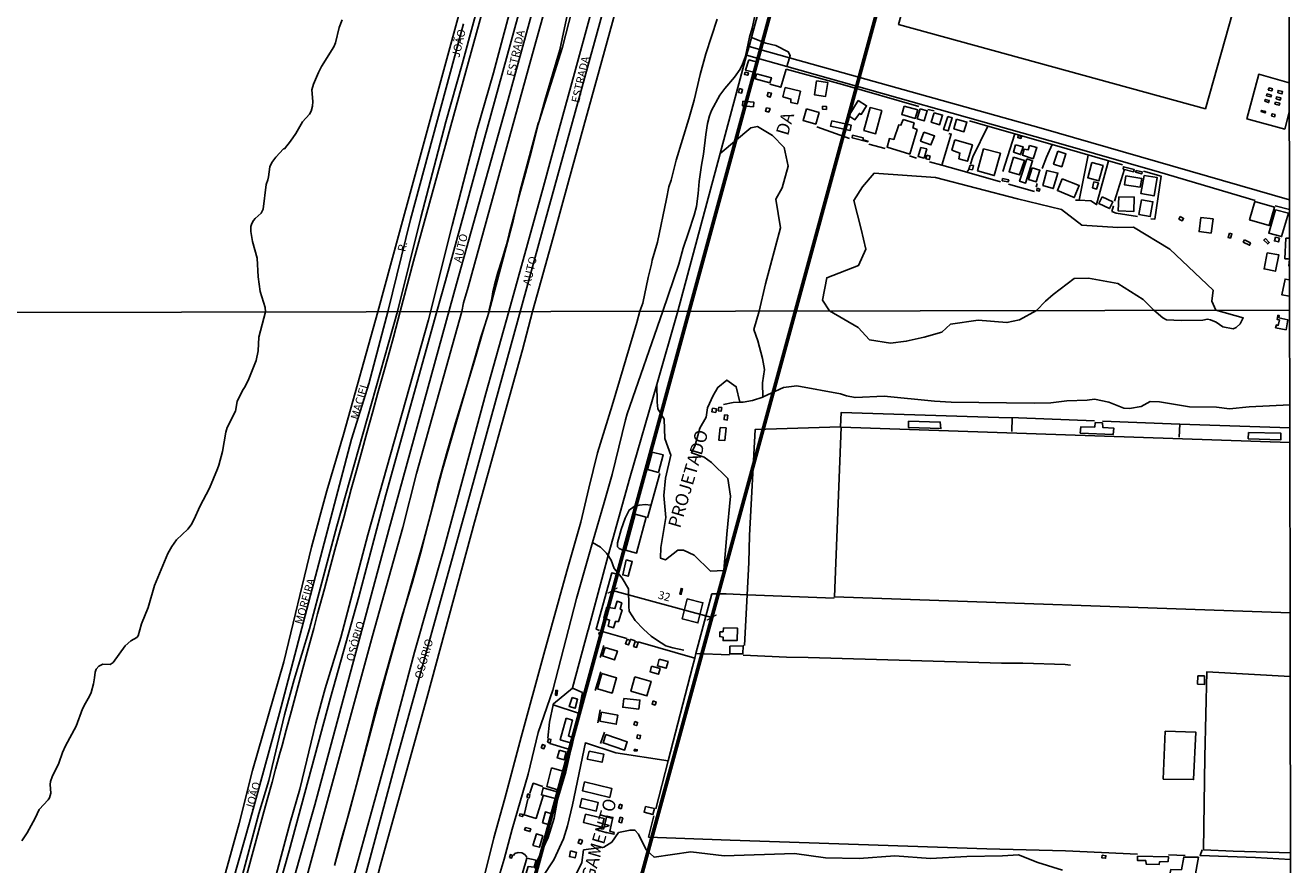
# Model space of a CAD drawing. Units: millimetres. Extents: x 178284 to 180740, y 1679817 to 1682593.
# Drawn here: x 180305 to 180699, y 1681311 to 1681573 of the extents above; entities that cross this region are included whole.
import ezdxf
from ezdxf.enums import TextEntityAlignment as Align

# ---------------------------------------------------------------- set-up
doc = ezdxf.new("R2010")
doc.units = ezdxf.units.MM
doc.header["$LTSCALE"] = 10
doc.header["$PDMODE"] = 2
doc.header["$PDSIZE"] = 2
doc.layers.add('Cotas e Coordenadas', color=7, linetype='Continuous', lineweight=20)
doc.layers.add('Traçado_Viário', color=7, linetype='Continuous', lineweight=60)
for name, color, linetype in [('Nome_Diretriz', 7, 'Continuous'), ('V-BANHADO', 102, 'Continuous'), ('V-CANAL', 33, 'Continuous'), ('V-CANTEIRO', 101, 'Continuous'), ('V-EDIFICACAO', 105, 'Continuous'), ('V-EIXO_DE_LOGRADOURO', 3, 'Continuous'), ('V-LOTE', 1, 'Continuous'), ('V-NOME_DOS_LOGRADOUROS', 7, 'Continuous'), ('V-QUADRA', 6, 'Continuous'), ('V-TESTADA', 6, 'Continuous'), ('V-VALETA', 105, 'Continuous')]:
    doc.layers.add(name, color=color, linetype=linetype)
doc.layers.add('X-LIMITE_1000', color=7, linetype='Continuous', plot=False)
doc.layers.add('X-LIMITE_5000', color=3, linetype='Continuous', plot=False)
doc.styles.get("Standard").update_dxf_attribs({"font": 'ARIAL.TTF'})
doc.dimstyles.new('ISO-25', dxfattribs={"dimtxt": 2.5, "dimasz": 2.5, "dimexe": 1.25, "dimexo": 0.625, "dimgap": 1, "dimtad": 1, "dimtxsty": 'Standard', "dimblk": 'ARCHTICK', "dimcen": 0, "dimadec": 0, "dimazin": 0, "dimtfac": 1, "dimtmove": 0, "dimatfit": 3, "dimfxl": 0, "dimarcsym": 0})

# ---------------------------------------------------------------- blocks, each defined once
blk = doc.blocks.new('_ArchTick')
at = {"color": 0, "const_width": 0.15}
blk.add_lwpolyline([(-0.5, -0.5), (0.5, 0.5)], dxfattribs=at)
blk = doc.blocks.new('*D4')
at = {"layer": 'Cotas e Coordenadas', "color": 0, "lineweight": -2}
for p, q in [((180487.88, 1681396.75), (180518.76, 1681388.33)), ((180488.05, 1681397.35), (180488.21, 1681397.95)), ((180518.92, 1681388.94), (180519.09, 1681389.54))]:
    blk.add_line(p, q, dxfattribs=at)
at = {"layer": 'Defpoints', "color": 0}
for p in [(180487.88, 1681396.75), (180518.76, 1681388.33), (180518.76, 1681388.33)]:
    blk.add_point(p, dxfattribs=at)
at = {"layer": 'Cotas e Coordenadas', "color": 0, "lineweight": -2, "xscale": 2.5, "yscale": 2.5, "zscale": 2.5}
for p, rotation in [((180487.88, 1681396.75), 164.7578400378726), ((180518.76, 1681388.33), 344.7578400378726)]:
    blk.add_blockref('_ArchTick', p, dxfattribs=dict(at, rotation=rotation))
at = {"layer": 'Cotas e Coordenadas', "color": 0, "insert": (180503.91, 1681394.71), "char_height": 2.5, "attachment_point": 5, "rotation": 344.7578}
blk.add_mtext('32', dxfattribs=at)

msp = doc.modelspace()

# ---------------------------------------------------------------- linework, layer by layer
at = {"layer": 'Traçado_Viário'}
for p, q in [((180443.786, 1681234.913), (180626.501, 1681905.462)), ((180657.375, 1681897.049), (180491.71, 1681289.069))]:
    msp.add_line(p, q, dxfattribs=at)
at = {"layer": 'V-BANHADO'}
for points in [[(180504.18, 1681444.22), (180506.02, 1681438.98), (180504.4, 1681431.83), (180503.88, 1681426.37), (180504.47, 1681419.59), (180502.92, 1681410.15), (180502.78, 1681406.91), (180504.4, 1681406.39), (180508.24, 1681409.34), (180510.01, 1681409.34), (180513.26, 1681407.79), (180518.43, 1681402.78), (180522.56, 1681403), (180523.45, 1681414.36), (180524.63, 1681426.23), (180523.82, 1681431.69), (180518.73, 1681436.7), (180516.44, 1681438.33), (180512.45, 1681439.73), (180513.56, 1681442.16), (180515.11, 1681447.47), (180517.03, 1681450.86), (180517.48, 1681453.73), (180519.25, 1681457.64), (180520.65, 1681460.15), (180523.46, 1681462.43), (180526.41, 1681460.37), (180527.59, 1681455.5), (180527.59, 1681455.5), (180528.55, 1681455.54), (180531.5, 1681456.09), (180534.72, 1681457.14), (180534.72, 1681457.14), (180534.58, 1681461.53), (180535.25, 1681465.73), (180534.59, 1681469.12), (180533.11, 1681474.72), (180531.93, 1681478.26), (180533.55, 1681483.99), (180533.55, 1681483.99), (180535.57, 1681492.43), (180540.25, 1681509.94), (180538.77, 1681518.91), (180540.78, 1681522.46), (180542.61, 1681529.22), (180541.35, 1681534.98), (180537.69, 1681538.75), (180533.01, 1681541.52), (180530.95, 1681541.19), (180521.43, 1681533.16), (180521.43, 1681533.16), (180508.22, 1681483.94), (180508.22, 1681483.94), (180501.63, 1681461.09), (180501.63, 1681461.09), (180501.74, 1681455.5), (180501.97, 1681453.44), (180503.96, 1681450.27), (180504.18, 1681444.22)], [(180590.52, 1681477.36), (180593.25, 1681479.87), (180601.88, 1681481.12), (180610.81, 1681480.38), (180614.72, 1681481.19), (180620.09, 1681484.14), (180620.09, 1681484.14), (180622.86, 1681487.03), (180625.27, 1681489.12), (180631.78, 1681494.11), (180636.24, 1681494.21), (180645.43, 1681492.61), (180653.32, 1681487.62), (180656.63, 1681484.21), (180656.63, 1681484.21), (180659.41, 1681481.81), (180660.59, 1681481.22), (180665.2, 1681481.07), (180671.95, 1681481.18), (180673.39, 1681481.4), (180674.31, 1681481.24), (180676.1, 1681480.52), (180678.2, 1681479.08), (180681.42, 1681478.42), (180682.3, 1681478.79), (180683.56, 1681479.97), (180684.55, 1681481.81), (180675.98, 1681484.24), (180675.98, 1681484.24), (180674.7, 1681487.02), (180675.14, 1681490.5), (180661.66, 1681503.25), (180650.35, 1681510.12), (180645.43, 1681510.01), (180634.24, 1681510.78), (180627.84, 1681515.66), (180614.08, 1681518.98), (180588.6, 1681525.63), (180569.41, 1681526.96), (180565.75, 1681522.75), (180563.13, 1681518.43), (180565.41, 1681509.56), (180566.84, 1681503.24), (180564.55, 1681498.2), (180554.62, 1681494.38), (180553.3, 1681487.4), (180555.46, 1681484.03), (180555.46, 1681484.03), (180564.4, 1681478.84), (180567.94, 1681475), (180574.51, 1681473.97), (180579.45, 1681474.56), (180585.06, 1681475.81), (180590.52, 1681477.36)]]:
    msp.add_lwpolyline(points, close=True, dxfattribs=at)
msp.add_lwpolyline([(180628.18, 1681309.5), (180620.5, 1681311.93), (180614.45, 1681314.29), (180609.5, 1681313.99), (180598.36, 1681313.77), (180586.99, 1681313.18), (180575.92, 1681313.99), (180564.78, 1681313.11), (180554.23, 1681313.33), (180544.56, 1681314.73), (180522.64, 1681313.92), (180512.23, 1681315.17), (180500.79, 1681313.55), (180498.35, 1681315.84), (180495.92, 1681320.7), (180494.81, 1681322.03), (180493.34, 1681322.03), (180489.72, 1681321.22), (180487.58, 1681318.2), (180485.11, 1681316.68), (180478.81, 1681315.83), (180478.22, 1681311.92), (180476.45, 1681308.23)], dxfattribs=at)
at = {"layer": 'V-CANAL'}
for points in [[(180303.64, 1681318.68), (180305.32, 1681321.18), (180307.79, 1681325.69), (180309.09, 1681328.42), (180311.88, 1681331.42), (180312.25, 1681332.03), (180312.7, 1681333.57), (180312.51, 1681336.23), (180312.62, 1681337.15), (180313.09, 1681338.66), (180315.17, 1681342.88), (180316.3, 1681346.21), (180317.22, 1681348.29), (180320.58, 1681354.41), (180322.53, 1681359.85), (180323.46, 1681361.64), (180324.75, 1681363.76), (180325.22, 1681364.97), (180325.94, 1681367.69), (180326.31, 1681369.49), (180326.47, 1681371.31), (180326.79, 1681372.26), (180327.68, 1681373.15), (180328.85, 1681373.76), (180331.22, 1681373.7), (180332.1, 1681374.25), (180335.91, 1681379.54), (180337.59, 1681381.07), (180339.46, 1681382.1), (180339.91, 1681382.67), (180340.94, 1681386.32), (180342.99, 1681391.45), (180345.05, 1681398.36), (180349.21, 1681408.32), (180350.42, 1681410.5), (180351.91, 1681412.55), (180355.4, 1681415.95), (180356.44, 1681417.21), (180357.39, 1681419.01), (180359.12, 1681422.94), (180362.11, 1681428.67), (180364.63, 1681434.69), (180365.09, 1681435.91), (180366.17, 1681440.13), (180367.28, 1681446.15), (180367.68, 1681447.66), (180370.23, 1681452.78), (180370.82, 1681455.79), (180372.45, 1681459.23), (180373.24, 1681460.43), (180374.43, 1681462.86), (180376.71, 1681468.59), (180377.3, 1681471.6), (180377.54, 1681475.83), (180379.66, 1681483.72), (180379.55, 1681485.1), (180377.95, 1681490.04), (180377.37, 1681494.66), (180377, 1681500.49), (180375.56, 1681505.72), (180375.1, 1681508.84), (180375.1, 1681510.4), (180375.31, 1681511.32), (180375.85, 1681512.25), (180376.36, 1681512.87), (180378.26, 1681514.51), (180378.88, 1681515.72), (180379.86, 1681523.43), (180380.3, 1681524.96), (180380.6, 1681525.88), (180381.01, 1681528.97), (180381.55, 1681530.28), (180382.89, 1681532), (180385.28, 1681534.58), (180385.5, 1681534.63), (180387.47, 1681537.03), (180389.12, 1681539.33), (180391.19, 1681543.01), (180393.34, 1681545.45), (180393.85, 1681546.37), (180394.32, 1681547.87), (180394.42, 1681549.37), (180394.04, 1681553), (180394.55, 1681554.78), (180396.11, 1681558.42), (180397.1, 1681560.26), (180400.98, 1681566.44), (180401.47, 1681567.66), (180402.6, 1681572.5), (180403.57, 1681574.89)], [(180443.32, 1681289.51), (180450.87, 1681319.6), (180454.3, 1681331.87), (180459.35, 1681351.02), (180466.4, 1681376.91), (180473.56, 1681402.78), (180477.98, 1681418.05), (180480.49, 1681428.67), (180483.17, 1681439.78), (180487.71, 1681454.54), (180495.43, 1681480.4), (180496.31, 1681483.92), (180497.28, 1681486.46), (180498.93, 1681494.4), (180499.99, 1681498.61), (180500.16, 1681499.88), (180501.9, 1681505.51), (180504.62, 1681518.97), (180505.43, 1681522.7), (180506.13, 1681524.83), (180507.7, 1681531.01), (180511.65, 1681543.92), (180513.27, 1681549.78), (180515.15, 1681557.78), (180516.9, 1681564.28), (180520.43, 1681575.05)], [(180532.28, 1681576.51), (180531.39, 1681572.28), (180530.57, 1681569.47), (180529.32, 1681563.5), (180528.35, 1681561.04), (180527.61, 1681559.44), (180525.91, 1681556.92), (180522.86, 1681553.44), (180521.29, 1681551.34), (180518.74, 1681546.59), (180518.05, 1681544.87), (180517.5, 1681542.48), (180516.89, 1681539.04), (180516.25, 1681532.89), (180515.57, 1681529.52), (180514.85, 1681524.42), (180514.57, 1681520.69), (180514, 1681516.61), (180513.29, 1681513.87), (180511.48, 1681508.46), (180509.91, 1681503.64), (180508.52, 1681498.58), (180503.55, 1681483.94), (180492.44, 1681451.88), (180491.93, 1681450.06), (180487.68, 1681433), (180485.21, 1681424.19), (180481.64, 1681411.77), (180476.63, 1681394.29), (180469.25, 1681365.68), (180464.7, 1681352.42), (180461.56, 1681339.46), (180456.53, 1681322.27), (180454, 1681312.89), (180447.84, 1681292.11)]]:
    msp.add_lwpolyline(points, dxfattribs=at)
at = {"layer": 'V-CANTEIRO'}
for points in [[(180248.17, 1680782.69), (180286.24, 1680921.22), (180288.76, 1680929.29), (180297.21, 1680959.4), (180306.41, 1680993.78), (180320.58, 1681044.96), (180371.1, 1681230.75), (180380.74, 1681264.39), (180412.94, 1681382.62), (180422.44, 1681416.4), (180426.74, 1681433.29), (180440.87, 1681483.83), (180441.38, 1681486.59), (180442.87, 1681491.47), (180447.6, 1681508.77), (180452.41, 1681526.14), (180457.37, 1681544.27), (180462.36, 1681562.33), (180467.1, 1681579.51)], [(180480.9, 1681576.07), (180475.98, 1681558.16), (180471.25, 1681540.83), (180466.31, 1681522.89), (180461.32, 1681504.85), (180455.53, 1681483.85), (180448.38, 1681458.2), (180435.27, 1681409.72), (180426.07, 1681377.56), (180417.61, 1681345.4), (180404.42, 1681297.97), (180391.74, 1681250.08), (180378.18, 1681201.76), (180356.17, 1681120.96), (180347.13, 1681088.8), (180338.67, 1681056.64), (180330.22, 1681027), (180326.44, 1681012.4), (180314.65, 1680970.08), (180303.74, 1680929.31), (180271.38, 1680812.9)]]:
    msp.add_lwpolyline(points, dxfattribs=at)
at = {"layer": 'V-EDIFICACAO'}
for points in [[(180586.73, 1681608.01), (180577.05, 1681573.38), (180672.73, 1681547.12), (180682.48, 1681581.85), (180586.73, 1681608.01)], [(180530.3, 1681562.38), (180529.35, 1681559.13), (180532.18, 1681558.37), (180533.08, 1681561.59), (180530.3, 1681562.38)], [(180529.16, 1681558.53), (180528.97, 1681557.83), (180529.99, 1681557.54), (180530.21, 1681558.27), (180529.16, 1681558.53)], [(180532.69, 1681558.02), (180532.28, 1681556.49), (180536.9, 1681555.22), (180537.41, 1681556.78), (180532.69, 1681558.02)], [(180551.43, 1681555.79), (180550.79, 1681551.49), (180554.3, 1681550.95), (180554.93, 1681555.31), (180551.43, 1681555.79)], [(180527.12, 1681552.19), (180527.47, 1681553.38), (180528.41, 1681553.13), (180528.09, 1681551.97), (180527.12, 1681552.19)], [(180536.03, 1681551.05), (180536.35, 1681552.22), (180537.37, 1681551.97), (180536.97, 1681550.67), (180536.03, 1681551.05)], [(180541.65, 1681553.69), (180540.98, 1681550.85), (180543.49, 1681550.12), (180543.4, 1681549.07), (180545.57, 1681548.65), (180546.43, 1681552.54), (180541.65, 1681553.69)], [(180691.77, 1681551.18), (180691.92, 1681551.71), (180693.29, 1681551.32), (180693.17, 1681550.82), (180691.77, 1681551.18)], [(180692.31, 1681552.89), (180692.56, 1681553.62), (180693.62, 1681553.37), (180693.39, 1681552.65), (180692.31, 1681552.89)], [(180694.8, 1681550.23), (180694.88, 1681550.79), (180696.28, 1681550.49), (180696.08, 1681549.8), (180694.8, 1681550.23)], [(180695.26, 1681552.1), (180695.37, 1681552.81), (180696.8, 1681552.48), (180696.57, 1681551.73), (180695.26, 1681552.1)], [(180528.52, 1681549.45), (180528.42, 1681547.98), (180531.77, 1681547.73), (180531.93, 1681549.13), (180528.52, 1681549.45)], [(180535.81, 1681547.4), (180536.95, 1681547.15), (180536.55, 1681546.04), (180535.52, 1681546.37), (180535.81, 1681547.4)], [(180548.37, 1681547.03), (180547.25, 1681543.39), (180551.21, 1681542.34), (180552.23, 1681545.94), (180548.37, 1681547.03)], [(180553.34, 1681547.89), (180553.28, 1681546.99), (180554.52, 1681546.9), (180554.61, 1681547.79), (180553.34, 1681547.89)], [(180564.46, 1681549.64), (180561.53, 1681544.92), (180563.44, 1681543.68), (180564.848, 1681545.67), (180565.38, 1681545.34), (180567.07, 1681548.05), (180564.46, 1681549.64)], [(180568.22, 1681547.54), (180566.24, 1681540.27), (180569.88, 1681539.32), (180571.79, 1681546.58), (180568.22, 1681547.54)], [(180578.77, 1681547.92), (180578.03, 1681545.34), (180582.24, 1681544.1), (180583, 1681546.74), (180578.77, 1681547.92)], [(180583.77, 1681547.12), (180582.88, 1681543.94), (180584.98, 1681543.33), (180585.97, 1681546.48), (180583.77, 1681547.12)], [(180691.52, 1681546.26), (180691.4, 1681545.78), (180690.09, 1681546.22), (180690.23, 1681546.61), (180691.52, 1681546.26)], [(180691.27, 1681549.51), (180691.4, 1681550.04), (180692.63, 1681549.68), (180692.43, 1681549.02), (180691.27, 1681549.51)], [(180694.6, 1681549.21), (180694.4, 1681548.58), (180695.71, 1681548.19), (180695.91, 1681548.88), (180694.6, 1681549.21)], [(180556.21, 1681543.36), (180555.83, 1681541.64), (180561.91, 1681540.3), (180562.26, 1681541.93), (180556.21, 1681543.36)], [(180578.48, 1681543.74), (180577.794, 1681541.935), (180577.11, 1681542.06), (180575.58, 1681537.53), (180574.21, 1681537.79), (180573.45, 1681535.14), (180580.55, 1681532.98), (180582.81, 1681540.59), (180581.54, 1681541.13), (180581.89, 1681542.73), (180578.48, 1681543.74)], [(180588.1, 1681545.88), (180587.24, 1681542.88), (180589.85, 1681542.09), (180590.78, 1681545.11), (180588.1, 1681545.88)], [(180592.37, 1681544.7), (180591.07, 1681540.62), (180592.53, 1681540.21), (180593.77, 1681544.22), (180592.37, 1681544.7)], [(180595.11, 1681543.9), (180594.28, 1681540.88), (180597.41, 1681539.95), (180598.33, 1681542.92), (180595.11, 1681543.9)], [(180693.37, 1681544.82), (180693.57, 1681545.56), (180694.46, 1681545.34), (180694.29, 1681544.59), (180693.37, 1681544.82)], [(180562.64, 1681538.87), (180562.55, 1681538.07), (180567.49, 1681536.83), (180567.497, 1681537.026), (180566.05, 1681537.4), (180565.99, 1681538.07), (180562.64, 1681538.87)], [(180584.92, 1681539.79), (180583.9, 1681536.99), (180587.11, 1681535.81), (180588.26, 1681538.61), (180584.92, 1681539.79)], [(180614.38, 1681538.71), (180614.18, 1681538.1), (180615.18, 1681537.85), (180615.35, 1681538.43), (180614.38, 1681538.71)], [(180584.02, 1681535.01), (180583.113, 1681532.211), (180583.113, 1681532.211), (180585.01, 1681531.73), (180585.81, 1681534.57), (180584.02, 1681535.01)], [(180594.6, 1681537.44), (180593.68, 1681534.15), (180596.16, 1681533.26), (180595.84, 1681531.51), (180598.55, 1681530.74), (180600.05, 1681535.81), (180594.6, 1681537.44)], [(180603.52, 1681534.63), (180601.68, 1681527.69), (180606.9, 1681526.25), (180608.81, 1681533.23), (180603.52, 1681534.63)], [(180613.53, 1681535.87), (180612.86, 1681533.52), (180615.09, 1681532.82), (180615.85, 1681535.27), (180613.53, 1681535.87)], [(180617.89, 1681535.68), (180617.45, 1681534.28), (180616.2, 1681534.44), (180615.66, 1681532.62), (180618.98, 1681531.51), (180620.16, 1681535.01), (180617.89, 1681535.68)], [(180585.84, 1681532.59), (180585.58, 1681531.51), (180586.6, 1681531.22), (180586.89, 1681532.34), (180585.84, 1681532.59)], [(180612.83, 1681532.02), (180611.52, 1681527.43), (180614.8, 1681526.44), (180616.27, 1681530.97), (180612.83, 1681532.02)], [(180617, 1681531.51), (180614.8, 1681524.5), (180616.65, 1681523.89), (180618.82, 1681530.87), (180617, 1681531.51)], [(180626.72, 1681533.9), (180625.38, 1681529.82), (180627.93, 1681528.99), (180629.24, 1681533.07), (180626.72, 1681533.9)], [(180599.41, 1681529.55), (180599, 1681528.29), (180600.09, 1681528.05), (180600.4, 1681529.37), (180599.41, 1681529.55)], [(180618.72, 1681528.71), (180617.57, 1681525.01), (180620, 1681524.28), (180621.14, 1681527.91), (180618.72, 1681528.71)], [(180623.31, 1681527.85), (180622.04, 1681523.16), (180625.25, 1681522.17), (180626.72, 1681527.05), (180623.31, 1681527.85)], [(180637.33, 1681530.33), (180636.05, 1681525.55), (180639.53, 1681524.63), (180640.83, 1681529.44), (180637.33, 1681530.33)], [(180647.065, 1681528.288), (180650.324, 1681527.458), (180650.324, 1681527.458), (180650.52, 1681528.13), (180647.17, 1681528.99), (180647.065, 1681528.288)], [(180651.09, 1681527.88), (180650.97, 1681527.3), (180652.88, 1681526.76), (180653.04, 1681527.37), (180651.09, 1681527.88)], [(180609.45, 1681525.36), (180609.35, 1681524.66), (180611.17, 1681524.25), (180611.39, 1681524.91), (180609.45, 1681525.36)], [(180628.03, 1681525.23), (180626.56, 1681521.57), (180631.85, 1681519.4), (180633.38, 1681523.13), (180628.03, 1681525.23)], [(180637.93, 1681524.25), (180637.52, 1681522.4), (180638.79, 1681522.05), (180639.37, 1681523.96), (180637.93, 1681524.25)], [(180647.94, 1681526.22), (180647.49, 1681523.38), (180652.37, 1681522.59), (180652.85, 1681525.39), (180647.94, 1681526.22)], [(180653.58, 1681526.25), (180652.62, 1681520.61), (180656.73, 1681519.91), (180657.69, 1681525.62), (180653.58, 1681526.25)], [(180620.31, 1681522.27), (180620.12, 1681521.57), (180620.92, 1681521.35), (180621.11, 1681522.01), (180620.31, 1681522.27)], [(180640.55, 1681519.66), (180639.53, 1681517.52), (180642.81, 1681515.96), (180643.83, 1681518.06), (180640.55, 1681519.66)], [(180645.68, 1681519.66), (180645.52, 1681515.2), (180650.42, 1681515.07), (180650.55, 1681519.56), (180645.68, 1681519.66)], [(180652.78, 1681518.64), (180651.99, 1681514.11), (180655.52, 1681513.44), (180656.38, 1681518.06), (180652.78, 1681518.64)], [(180688.15, 1681518.16), (180686.52, 1681512.39), (180692.58, 1681510.67), (180694.27, 1681516.44), (180688.15, 1681518.16)], [(180694.59, 1681515.58), (180692.48, 1681508.28), (180696.47, 1681507.2), (180698.6, 1681514.53), (180694.59, 1681515.58)], [(180664.88, 1681513.49), (180664.44, 1681512.69), (180665.44, 1681512.08), (180665.93, 1681512.88), (180664.88, 1681513.49)], [(180671.33, 1681513.16), (180670.75, 1681508.79), (180674.51, 1681508.28), (180675.12, 1681512.71), (180671.33, 1681513.16)], [(180680.25, 1681508.28), (180679.8, 1681506.91), (180680.53, 1681506.72), (180680.98, 1681508.09), (180680.25, 1681508.28)], [(180694.62, 1681507.04), (180694.27, 1681505.86), (180695.48, 1681505.54), (180695.8, 1681506.72), (180694.62, 1681507.04)], [(180684.87, 1681506.24), (180684.52, 1681505.51), (180686.49, 1681504.52), (180686.75, 1681505.26), (180684.87, 1681506.24)], [(180691.46, 1681506.59), (180690.92, 1681506.12), (180692.16, 1681504.9), (180692.61, 1681505.38), (180691.46, 1681506.59)], [(180691.97, 1681502.1), (180691.02, 1681497.13), (180694.55, 1681496.4), (180695.57, 1681501.53), (180691.97, 1681502.1)], [(180695.65, 1681481.84), (180695.734, 1681482.545), (180695.3, 1681482.61), (180695.078, 1681481.376), (180695.78, 1681481.23), (180695.46, 1681479.5), (180694.85, 1681479.666), (180694.62, 1681478.77), (180697.86, 1681478.16), (180698.4, 1681481.26), (180695.65, 1681481.84)], [(180519.01, 1681453.65), (180518.84, 1681452.51), (180520.05, 1681452.32), (180520.22, 1681453.46), (180519.01, 1681453.65)], [(180521.01, 1681454.02), (180520.79, 1681452.86), (180521.68, 1681452.69), (180521.9, 1681453.85), (180521.01, 1681454.02)], [(180522.79, 1681451.59), (180522.63, 1681450.08), (180523.59, 1681449.96), (180523.78, 1681451.46), (180522.79, 1681451.59)], [(180521.41, 1681447.65), (180521.03, 1681443.65), (180522.85, 1681443.55), (180523.27, 1681447.52), (180521.41, 1681447.65)], [(180580.18, 1681449.57), (180580.09, 1681447.65), (180590.24, 1681447.3), (180590.04, 1681449.32), (180580.18, 1681449.57)], [(180638.38, 1681449.19), (180638.22, 1681447.75), (180633.84, 1681447.81), (180633.71, 1681445.89), (180643.95, 1681445.44), (180644.14, 1681447.46), (180640.72, 1681447.65), (180640.59, 1681449.06), (180638.38, 1681449.19)], [(180686.21, 1681446.08), (180686.11, 1681444.13), (180696.23, 1681443.75), (180696.26, 1681445.83), (180686.21, 1681446.08)], [(180500.16, 1681439.97), (180498.72, 1681434.49), (180502.14, 1681433.6), (180503.65, 1681439.1), (180500.16, 1681439.97)], [(180491.9, 1681409.4), (180495.35, 1681408.47), (180498.33, 1681419.7), (180494.87, 1681420.6), (180491.9, 1681409.4)], [(180492.09, 1681406.29), (180491.03, 1681401.62), (180492.7, 1681401.2), (180493.98, 1681405.78), (180492.09, 1681406.29)], [(180508.83, 1681395.66), (180509.28, 1681395.6), (180509.66, 1681397.3), (180509.22, 1681397.43), (180508.83, 1681395.66)], [(180486.1, 1681391.6), (180485.11, 1681388.11), (180486.94, 1681387.53), (180486.52, 1681385.68), (180488.15, 1681385.13), (180488.76, 1681387.12), (180489.72, 1681387.05), (180490.81, 1681390.67), (180490.2, 1681390.93), (180490.71, 1681392.94), (180489.24, 1681393.39), (180488.57, 1681391.12), (180486.1, 1681391.6)], [(180511.07, 1681394.22), (180509.54, 1681387.95), (180514.47, 1681386.64), (180516.03, 1681392.94), (180511.07, 1681394.22)], [(180522.4, 1681385.07), (180522.31, 1681383.88), (180521.35, 1681383.82), (180521.28, 1681382.38), (180522.31, 1681382.22), (180522.31, 1681381.16), (180526.73, 1681381.2), (180526.85, 1681384.97), (180522.4, 1681385.07)], [(180483.793, 1681383.805), (180483.57, 1681383.21), (180484.5, 1681382.96), (180484.66, 1681383.44), (180483.793, 1681383.805)], [(180492.38, 1681381.55), (180491.87, 1681380.13), (180492.82, 1681379.79), (180493.33, 1681381.21), (180492.38, 1681381.55)], [(180494.89, 1681380.86), (180494.41, 1681379.32), (180495.35, 1681379.03), (180495.83, 1681380.57), (180494.89, 1681380.86)], [(180485.53, 1681378.99), (180484.69, 1681376.36), (180488.5, 1681375.11), (180489.37, 1681377.87), (180485.53, 1681378.99)], [(180524.39, 1681379.4), (180524.42, 1681376.97), (180528.52, 1681377), (180528.61, 1681379.53), (180524.39, 1681379.4)], [(180500, 1681373.13), (180499.55, 1681371.4), (180502.14, 1681370.63), (180502.69, 1681372.39), (180500, 1681373.13)], [(180502.4, 1681375.34), (180501.82, 1681373.26), (180504.57, 1681372.52), (180505.15, 1681374.63), (180505.15, 1681374.63), (180505.15, 1681374.63), (180502.4, 1681375.34)], [(180484.53, 1681370.82), (180483.13, 1681366.05), (180487.7, 1681364.74), (180489.11, 1681369.48), (180484.53, 1681370.82)], [(180494.84, 1681369.86), (180493.56, 1681365.35), (180498.56, 1681363.88), (180499.87, 1681368.42), (180494.84, 1681369.86)], [(180670.39, 1681370.15), (180670.3, 1681367.59), (180672.47, 1681367.46), (180672.44, 1681370.09), (180670.39, 1681370.15)], [(180470.16, 1681365.67), (180470.1, 1681364.1), (180470.51, 1681364.04), (180470.64, 1681365.61), (180470.16, 1681365.67)], [(180475.28, 1681363.33), (180474.32, 1681360.55), (180476.18, 1681360.04), (180476.92, 1681362.85), (180475.28, 1681363.33)], [(180491.32, 1681363.08), (180491.03, 1681360.36), (180496.03, 1681359.78), (180496.38, 1681362.56), (180491.32, 1681363.08)], [(180500.53, 1681362.31), (180500.17, 1681361.33), (180501.09, 1681360.99), (180501.45, 1681361.97), (180500.53, 1681362.31)], [(180473.43, 1681356.93), (180471.54, 1681350.18), (180474.77, 1681349.25), (180475.28, 1681350.94), (180474.1, 1681351.39), (180475.32, 1681356.32), (180473.43, 1681356.93)], [(180484.41, 1681358.82), (180483.89, 1681356), (180488.98, 1681355.01), (180489.5, 1681357.86), (180484.41, 1681358.82)], [(180494.76, 1681355.86), (180494.49, 1681354.86), (180495.39, 1681354.61), (180495.66, 1681355.61), (180494.76, 1681355.86)], [(180660.15, 1681352.87), (180659.57, 1681337.92), (180669.05, 1681337.76), (180669.75, 1681352.55), (180660.15, 1681352.87)], [(180467.57, 1681349.42), (180467.83, 1681350.52), (180468.63, 1681350.3), (180468.35, 1681349.15), (180467.57, 1681349.42)], [(180485.75, 1681351.84), (180484.92, 1681349.28), (180491.61, 1681346.98), (180492.44, 1681349.54), (180485.75, 1681351.84)], [(180495.39, 1681350.72), (180496.38, 1681350.5), (180496.57, 1681351.55), (180495.61, 1681351.71), (180495.39, 1681350.72)], [(180465.6, 1681347.63), (180466.03, 1681348.74), (180466.81, 1681348.44), (180466.45, 1681347.37), (180465.6, 1681347.63)], [(180471.31, 1681346.98), (180470.61, 1681344.54), (180472.79, 1681343.9), (180473.43, 1681346.34), (180471.31, 1681346.98)], [(180480.53, 1681346.62), (180479.96, 1681344.16), (180484.57, 1681343.17), (180485.18, 1681345.66), (180480.53, 1681346.62)], [(180494.68, 1681347.26), (180494.55, 1681346.78), (180495.55, 1681346.75), (180495.55, 1681347.07), (180494.68, 1681347.26)], [(180468.83, 1681341.386), (180467.31, 1681335.61), (180471.06, 1681334.46), (180472.75, 1681340.25), (180468.83, 1681341.386), (180468.83, 1681341.386)], [(180479.09, 1681337.05), (180478.45, 1681334.27), (180486.97, 1681332.19), (180487.64, 1681334.94), (180479.09, 1681337.05)], [(180461.12, 1681332.16), (180461.47, 1681333.28), (180462.03, 1681333.13), (180461.8, 1681331.98), (180461.12, 1681332.16)], [(180466.183, 1681335.201), (180466.183, 1681335.201), (180465.68, 1681332.99), (180470.32, 1681331.74), (180470.87, 1681333.88), (180466.183, 1681335.201)], [(180478.32, 1681331.9), (180477.68, 1681329.15), (180482.74, 1681327.96), (180483.38, 1681330.59), (180478.32, 1681331.9)], [(180490.08, 1681330.05), (180489.75, 1681328.91), (180490.52, 1681328.68), (180490.85, 1681329.82), (180490.08, 1681330.05)], [(180498.14, 1681329.37), (180497.69, 1681327.61), (180500.44, 1681326.9), (180500.89, 1681328.7), (180498.14, 1681329.37)], [(180458.81, 1681326.46), (180458.95, 1681327.05), (180459.99, 1681326.83), (180459.81, 1681326.2), (180458.81, 1681326.46)], [(180465.97, 1681324.22), (180467.92, 1681323.7), (180468.95, 1681327.06), (180466.9, 1681327.67), (180465.97, 1681324.22)], [(180479.41, 1681327), (180478.77, 1681324.38), (180484.5, 1681322.9), (180485.24, 1681325.59), (180479.41, 1681327)], [(180484.98, 1681322.26), (180483.48, 1681322.45), (180483.32, 1681321.91), (180488.25, 1681320.69), (180488.34, 1681321.24), (180487.03, 1681321.65), (180487.96, 1681325.94), (180486.07, 1681326.36), (180484.98, 1681322.26)], [(180490.18, 1681326.06), (180489.81, 1681324.51), (180490.64, 1681324.31), (180491.01, 1681325.86), (180490.18, 1681326.06)], [(180460.65, 1681322.81), (180460.43, 1681322.04), (180462.1, 1681321.56), (180462.35, 1681322.42), (180460.65, 1681322.81)], [(180462.99, 1681317.17), (180465.07, 1681316.63), (180466.1, 1681320.25), (180464.11, 1681320.79), (180462.99, 1681317.17)], [(180477.52, 1681319.13), (180477.09, 1681318.01), (180478.04, 1681317.65), (180478.47, 1681318.77), (180477.52, 1681319.13)], [(180455.67, 1681313.44), (180455.99, 1681314.34), (180456.69, 1681314.05), (180456.36, 1681313.27), (180455.67, 1681313.44)], [(180474.743, 1681315.51), (180474.39, 1681313.72), (180476.15, 1681313.3), (180476.56, 1681315.06), (180474.743, 1681315.51), (180474.743, 1681315.51)], [(180640.53, 1681314.16), (180640.43, 1681313.34), (180641.6, 1681313.2), (180641.7, 1681314.02), (180640.53, 1681314.16)], [(180651.6, 1681313.84), (180651.6, 1681312.5), (180654.117, 1681312.475), (180654.23, 1681311.38), (180658.32, 1681311.28), (180658.421, 1681312.108), (180661.11, 1681312.15), (180661.17, 1681313.68), (180651.6, 1681313.84)], [(180660.37, 1681301.65), (180662.58, 1681301.23), (180662.93, 1681302.29), (180668.47, 1681302.03), (180670.55, 1681313.52), (180665.97, 1681313.59), (180665.24, 1681309.62), (180661.94, 1681309.68), (180660.37, 1681301.65)], [(180459.76, 1681308.56), (180460.78, 1681308.27), (180461.58, 1681310.67), (180463.38, 1681310.39), (180464.02, 1681312.6), (180461.13, 1681313.27), (180459.76, 1681308.56)]]:
    msp.add_lwpolyline(points, close=True, dxfattribs=at)
for points in [[(180698.96, 1681506.7), (180697.826, 1681506.686), (180697.52, 1681500.32), (180698.57, 1681500.22), (180698.973, 1681500.193), (180698.772, 1681498.005), (180698.97, 1681498)], [(180698.98, 1681493.68), (180697.578, 1681493.929), (180696.511, 1681489.082), (180698.99, 1681488.58)], [(180699.07, 1681442.98), (180699.07, 1681442.98), (180559.15, 1681447.75), (180557.01, 1681394.77), (180699.16, 1681389.78)], [(180699.29, 1681314.87), (180681.4, 1681315.39), (180672.11, 1681315.87), (180672.51, 1681344.75), (180673.13, 1681371.34), (180673.13, 1681371.34), (180699.19, 1681369.92)]]:
    msp.add_lwpolyline(points, dxfattribs=at)
at = {"layer": 'V-EIXO_DE_LOGRADOURO'}
for points in [[(180084.323, 1680200.873), (180113.834, 1680309.6), (180139.813, 1680403.459), (180165.484, 1680497.583), (180183.767, 1680565.487), (180194.083, 1680603.466), (180194.083, 1680615.831), (180237.237, 1680760.912), (180263.627, 1680852.797), (180292.237, 1680955.846), (180320.027, 1681056.7), (180348.647, 1681160.889), (180370.321, 1681243.19), (180395.04, 1681329.866), (180418.101, 1681415.718), (180439.224, 1681492.429), (180455.339, 1681549.973), (180478.678, 1681635.218)], [(180483.25, 1681609.35), (180472.2, 1681566.35), (180464.94, 1681543.26), (180464.69, 1681542.45), (180458.93, 1681521.16), (180457.79, 1681516.31), (180456.82, 1681512.17), (180449.35, 1681483.89), (180449.33, 1681483.82), (180447.87, 1681479.27), (180446.78, 1681475.86), (180442.46, 1681460.92), (180434.63, 1681433.82), (180430.53, 1681418.45), (180428.96, 1681412.58), (180423.1, 1681391.61), (180417.18, 1681370.4), (180407.55, 1681334.55), (180405.77, 1681327.92), (180405.17, 1681325.75), (180401.09, 1681310.91)], [(180441.38, 1681573.63), (180424.83, 1681512.59), (180417.79, 1681483.78), (180416.39, 1681478.64), (180411.86, 1681461.3), (180406.44, 1681444.04), (180383.95, 1681358.49), (180374.59, 1681324.41), (180350.49, 1681239.21), (180345.37, 1681222.25), (180341.36, 1681205.58), (180336.91, 1681188.99), (180331.35, 1681172.47), (180322.97, 1681157.8), (180315.4, 1681143.13), (180309.91, 1681127.28), (180306.42, 1681111.43), (180296.4, 1681080.32)]]:
    msp.add_lwpolyline(points, dxfattribs=at)
msp.add_lwpolyline([(180138.45, 1680205.37, -0.1559228), (180130.556, 1680275.966), (180131.36, 1680287.375), (180154.088, 1680370.029), (180171.542, 1680436.908), (180190.399, 1680505.676), (180207.631, 1680569.596), (180228.785, 1680645.206), (180248.571, 1680717.179), (180269.498, 1680793.499), (180292.712, 1680873.253), (180310.177, 1680939.961), (180331.549, 1681017.634), (180353.861, 1681099.478), (180375.469, 1681179.264), (180398.694, 1681262.477), (180420.067, 1681342.485), (180442.376, 1681423.177), (180466.051, 1681509.156), (180488.586, 1681591.003)], format="xyb", dxfattribs=at)
at = {"layer": 'V-LOTE'}
for points in [[(180421.61, 1681483.79), (180425.82, 1681499.54), (180484.16, 1681711.52), (180516.48, 1681829.58), (180535.43, 1681899.72), (180558.02, 1681980.89), (180573.5, 1682038.34)], [(180531.15, 1681569.38), (180537.38, 1681592.62), (180549.72, 1681636.6)], [(180530.4, 1681566.58), (180529.67, 1681563.85)], [(180531.15, 1681569.38), (180530.4, 1681566.58)], [(180530.4, 1681566.58), (180543.05, 1681563.04)], [(180543.05, 1681563.04), (180543.25, 1681563.68), (180542.66, 1681564.88), (180538.73, 1681566.87), (180535.67, 1681567.61), (180531.15, 1681569.38)], [(180529.67, 1681563.85), (180521.43, 1681533.16)], [(180542.21, 1681560.31), (180529.67, 1681563.85)], [(180542.21, 1681560.31), (180543.05, 1681563.04)], [(180543.05, 1681563.04), (180621.53, 1681541.07), (180698.94, 1681518.68)], [(180536.94, 1681554.73), (180540.29, 1681553.82), (180541.96, 1681559.49)], [(180541.96, 1681559.49), (180559.53, 1681554.7), (180583.39, 1681547.8)], [(180688.28, 1681518.44), (180658.42, 1681527.27), (180628.37, 1681535.91), (180542.21, 1681560.31)], [(180698.87, 1681555.18), (180689.35, 1681557.87), (180685.65, 1681543.91), (180697.46, 1681540.78), (180698.89, 1681546.02)], [(180586.12, 1681546.89), (180588.12, 1681546.49)], [(180604.84, 1681541.7), (180599.12, 1681543.34)], [(180561.71, 1681537.87), (180551.56, 1681541.46)], [(180592.7, 1681539.36), (180593.46, 1681539.19), (180590.5, 1681529.51)], [(180599.49, 1681529.85), (180600.25, 1681532.13), (180604.84, 1681541.7)], [(180624.93, 1681535.92), (180604.84, 1681541.7)], [(180613.27, 1681539.27), (180609.53, 1681527.57)], [(180572.86, 1681534.74), (180567.81, 1681536.05)], [(180621.87, 1681528.48), (180623.16, 1681532.01), (180624.93, 1681535.92)], [(180646.86, 1681529.61), (180624.93, 1681535.92)], [(180521.43, 1681533.16), (180508.22, 1681483.94)], [(180582.61, 1681531.72), (180580.44, 1681532.46)], [(180590.5, 1681529.51), (180586.72, 1681530.58)], [(180636.21, 1681532.67), (180633.38, 1681518.53)], [(180633.38, 1681518.53), (180636.95, 1681518.36), (180638.77, 1681517.22), (180642.54, 1681530.85)], [(180598.36, 1681527.28), (180590.5, 1681529.51)], [(180598.36, 1681527.28), (180598.9, 1681528.19)], [(180608.84, 1681524.31), (180598.36, 1681527.28)], [(180647.48, 1681528.23), (180644.4, 1681518.24)], [(180655.68, 1681512.77), (180656.91, 1681512.6), (180658.91, 1681526.11), (180653.39, 1681527.65)], [(180619.42, 1681521.24), (180611.37, 1681523.52)], [(180620.21, 1681523.78), (180619.91, 1681522.64)], [(180632.19, 1681518.59), (180633.38, 1681518.53)], [(180644.1, 1681516.82), (180643.57, 1681515.05)], [(180643.57, 1681515.05), (180644.87, 1681514.54), (180651.56, 1681513.51)], [(180698.95, 1681515.67), (180694.43, 1681516.84)], [(180421.61, 1681483.79), (180419.5, 1681475.8), (180418.41, 1681471.68), (180416.72, 1681465.74), (180414.63, 1681458.42), (180413.1, 1681452.66), (180411.24, 1681445.95), (180409.56, 1681439.79), (180408, 1681434.25), (180406.38, 1681428.36), (180404.04, 1681419.58), (180402.92, 1681415.46), (180401.29, 1681409.46), (180399.53, 1681403.19), (180397.97, 1681397.27), (180395.87, 1681389.45), (180394.69, 1681384.93), (180392.95, 1681378.58), (180391.28, 1681372.45), (180389.37, 1681365.47), (180387.68, 1681359.2), (180386.07, 1681353.18), (180384.79, 1681348.39), (180384.03, 1681345.63), (180382.76, 1681340.99), (180381.68, 1681336.93), (180380.35, 1681332.22), (180379.08, 1681327.69), (180377.83, 1681323.09), (180376.37, 1681317.69), (180373.46, 1681307)], [(180501.63, 1681461.09), (180508.22, 1681483.94)], [(180486.5, 1681407.66), (180487.9, 1681412.86), (180493.2, 1681431.9), (180501.63, 1681461.09)], [(180529.86, 1681395.42), (180530.38, 1681405.53), (180530.57, 1681413.98), (180532.31, 1681447.01), (180558.96, 1681447.88), (180559.18, 1681452.32), (180608.35, 1681450.71), (180614.4, 1681450.64), (180638.12, 1681449.68)], [(180612.33, 1681446.34), (180612.48, 1681450.66)], [(180640.63, 1681449.61), (180664.8, 1681448.69)], [(180664.55, 1681444.58), (180664.8, 1681448.69)], [(180664.8, 1681448.69), (180699.06, 1681447.55)], [(180498.71, 1681419.43), (180502.56, 1681433.25)], [(180499.81, 1681423.38), (180498.03, 1681423.57), (180496.21, 1681423.42), (180494.54, 1681423.01), (180492.98, 1681421.86), (180491.8, 1681419.38), (180490.5, 1681415.82), (180489.39, 1681411.6), (180489.43, 1681410.38), (180489.91, 1681409.86), (180491.8, 1681409.08)], [(180480.24, 1681384.34), (180486.5, 1681407.66)], [(180483.81, 1681384.24), (180482.7, 1681384.68), (180487.59, 1681402.24), (180489.98, 1681401.66)], [(180513.85, 1681377.06), (180518.81, 1681395.72), (180523.3, 1681395.68), (180529.86, 1681395.42)], [(180529.04, 1681379.6), (180529.86, 1681395.42)], [(180529.86, 1681395.42), (180556.97, 1681394.34)], [(180475.31, 1681366.38), (180480.28, 1681384.49)], [(180492.34, 1681381.8), (180485, 1681383.87)], [(180494.93, 1681381.06), (180493.34, 1681381.54)], [(180513.49, 1681375.68), (180495.86, 1681380.76)], [(180513.49, 1681375.68), (180513.85, 1681377.06)], [(180513.85, 1681377.06), (180524.36, 1681376.73)], [(180528.59, 1681376.54), (180542.09, 1681375.95), (180548.8, 1681375.88), (180609.11, 1681374.14), (180615.75, 1681374.07), (180629.03, 1681373.66), (180630.62, 1681373.47)], [(180505.19, 1681343.63), (180512.77, 1681372.98), (180513.49, 1681375.68)], [(180469.35, 1681361.1), (180469.42, 1681361.43), (180475.35, 1681366.32), (180478.49, 1681364.94)], [(180475.72, 1681350.53), (180478.49, 1681364.94)], [(180467.63, 1681350.65), (180468.23, 1681355.69), (180469.35, 1681361.1)], [(180469.35, 1681361.1), (180477.25, 1681358.53)], [(180460.86, 1681292.85), (180460.67, 1681293.63), (180460.6, 1681296.15), (180461.01, 1681298.59), (180462.31, 1681301.7), (180469.5, 1681312.7), (180472.57, 1681319.29), (180473.76, 1681323.36), (180475.31, 1681329.88), (180479.43, 1681349.36)], [(180474.88, 1681347.03), (180468.3, 1681349.06)], [(180474.88, 1681347.03), (180475.35, 1681348.98)], [(180505.19, 1681343.63), (180488.92, 1681346.07), (180479.41, 1681349.25)], [(180473.24, 1681340.18), (180474.88, 1681347.03)], [(180501.32, 1681328.62), (180505.19, 1681343.63)], [(180473.23, 1681340.13), (180473.24, 1681340.18)], [(180462.03, 1681333.5), (180463.14, 1681336.61), (180466.07, 1681335.57)], [(180466.19, 1681332.69), (180464, 1681325.65), (180460.29, 1681326.72), (180461.44, 1681331.65)], [(180464.49, 1681312.57), (180467.78, 1681319.69), (180469.63, 1681325.76), (180470.63, 1681331.46)], [(180651.59, 1681314.49), (180629.08, 1681315.53), (180604.55, 1681316.13), (180524.56, 1681318.81), (180499.09, 1681319.8), (180500.76, 1681326.47)], [(180456.96, 1681314.05), (180457.41, 1681314.65), (180458.44, 1681315.05), (180459.56, 1681314.94), (180460.48, 1681314.35), (180461.11, 1681313.57)], [(180666.38, 1681314.04), (180661.26, 1681314.3)], [(180699.29, 1681312.8), (180688.33, 1681313.47), (180671.05, 1681314.03), (180671.68, 1681315.8)]]:
    msp.add_lwpolyline(points, dxfattribs=at)
at = {"layer": 'V-QUADRA'}
for points in [[(180445.08, 1681595.6), (180418.91, 1681499.48), (180414.68, 1681483.78), (180403.92, 1681445.41), (180398.73, 1681427.84), (180393.98, 1681410.27), (180385.38, 1681374.55), (180375.52, 1681340.6), (180371.44, 1681324.07), (180358.09, 1681276.04), (180344.29, 1681229.49), (180340.14, 1681214.29), (180336.21, 1681198.95), (180330.28, 1681179.01), (180326.87, 1681171), (180320.05, 1681159.88), (180315.75, 1681153.95), (180312.41, 1681148.09), (180311.08, 1681144.46), (180304.63, 1681120.14)], [(180304.46, 1681096.86), (180312.69, 1681124.86), (180317.14, 1681137.3), (180322.11, 1681148.56), (180329.08, 1681158.93), (180334.42, 1681170.11), (180338.2, 1681182.48), (180351.63, 1681232.92), (180358.6, 1681257.44), (180365.28, 1681281.88), (180368.32, 1681293.66), (180371.66, 1681304.92), (180377.59, 1681327.14), (180380.63, 1681337.43), (180385.6, 1681358.01), (180388.57, 1681368.97), (180393.39, 1681384.82), (180401.85, 1681416.82), (180420.76, 1681483.79), (180428.06, 1681513.15), (180435.81, 1681542.98), (180440.98, 1681560.97), (180448.02, 1681587.17)], [(180381.354, 1681302.189), (180387.285, 1681324.415), (180390.359, 1681334.82), (180395.356, 1681355.511), (180398.249, 1681366.188), (180403.078, 1681382.067), (180411.564, 1681414.165), (180430.494, 1681481.206), (180437.82, 1681510.669), (180445.524, 1681540.323), (180450.682, 1681558.273), (180457.724, 1681584.478)], [(180381.354, 1681302.189), (180387.285, 1681324.415), (180390.359, 1681334.82), (180395.356, 1681355.511), (180398.249, 1681366.188), (180403.078, 1681382.067), (180411.564, 1681414.165), (180430.494, 1681481.206), (180437.82, 1681510.669), (180445.524, 1681540.323), (180450.682, 1681558.273), (180457.724, 1681584.478)], [(180248.17, 1680782.69), (180286.24, 1680921.22), (180288.76, 1680929.29), (180297.21, 1680959.4), (180306.41, 1680993.78), (180320.58, 1681044.96), (180371.1, 1681230.75), (180380.74, 1681264.39), (180412.94, 1681382.62), (180422.44, 1681416.4), (180426.74, 1681433.29), (180440.87, 1681483.83), (180441.38, 1681486.59), (180442.87, 1681491.47), (180447.6, 1681508.77), (180452.41, 1681526.14), (180457.37, 1681544.27), (180462.36, 1681562.33), (180467.1, 1681579.51)], [(180260.4, 1680855.21), (180278.59, 1680921.92), (180281.03, 1680929.27), (180286.37, 1680949.38), (180338.89, 1681140.33), (180356.09, 1681204.37), (180364.99, 1681236.09), (180378.1, 1681283.91), (180387, 1681315.49), (180399.9, 1681363.31), (180408.72, 1681394.81), (180417.18, 1681426.61), (180433.04, 1681483.81), (180435.75, 1681493.42), (180441.79, 1681515.4), (180447.62, 1681536.75), (180453.59, 1681558.73), (180459.62, 1681580.72)], [(180271.38, 1680812.9), (180303.74, 1680929.31), (180314.65, 1680970.08), (180326.44, 1681012.4), (180330.22, 1681027), (180338.67, 1681056.64), (180347.13, 1681088.8), (180356.17, 1681120.96), (180378.18, 1681201.76), (180391.74, 1681250.08), (180404.42, 1681297.97), (180417.61, 1681345.4), (180426.07, 1681377.56), (180435.27, 1681409.72), (180448.38, 1681458.2), (180455.53, 1681483.85), (180461.32, 1681504.85), (180466.31, 1681522.89), (180471.25, 1681540.83), (180475.98, 1681558.16), (180480.9, 1681576.07)], [(180488.66, 1681577.15), (180483.66, 1681559.05), (180478.92, 1681541.82), (180474.16, 1681524.45), (180469.3, 1681506.89), (180464.33, 1681488.99), (180462.91, 1681483.86), (180459.8, 1681471.85), (180444.82, 1681418.06), (180430.29, 1681364.27), (180415.38, 1681310.72), (180405.88, 1681274.86), (180396.1, 1681239.16), (180390.98, 1681221.46), (180381.34, 1681185.46), (180376.22, 1681167.61), (180361.55, 1681113.02), (180351.39, 1681076.58), (180341.61, 1681039.98), (180331.37, 1681003.68), (180326.62, 1680985.38), (180311.05, 1680929.32), (180289.03, 1680849.79)]]:
    msp.add_lwpolyline(points, dxfattribs=at)
at = {"layer": 'V-TESTADA'}
for points in [[(180421.61, 1681483.79), (180425.82, 1681499.54), (180484.16, 1681711.52), (180516.48, 1681829.58), (180535.43, 1681899.72), (180558.02, 1681980.89), (180573.5, 1682038.34)], [(180421.61, 1681483.79), (180419.5, 1681475.8), (180418.41, 1681471.68), (180416.72, 1681465.74), (180414.63, 1681458.42), (180413.1, 1681452.66), (180411.24, 1681445.95), (180409.56, 1681439.79), (180408, 1681434.25), (180406.38, 1681428.36), (180404.04, 1681419.58), (180402.92, 1681415.46), (180401.29, 1681409.46), (180399.53, 1681403.19), (180397.97, 1681397.27), (180395.87, 1681389.45), (180394.69, 1681384.93), (180392.95, 1681378.58), (180391.28, 1681372.45), (180389.37, 1681365.47), (180387.68, 1681359.2), (180386.07, 1681353.18), (180384.79, 1681348.39), (180384.03, 1681345.63), (180382.76, 1681340.99), (180381.68, 1681336.93), (180380.35, 1681332.22), (180379.08, 1681327.69), (180377.83, 1681323.09), (180376.37, 1681317.69), (180373.46, 1681307)], [(180475.31, 1681366.38), (180480.28, 1681384.49)], [(180485.18, 1681379.59), (180483.99, 1681375.85)], [(180484.22, 1681371.37), (180482.4, 1681365.52)], [(180475.72, 1681350.53), (180478.49, 1681364.94)], [(180483.99, 1681359.48), (180483.29, 1681355.44)], [(180460.86, 1681292.85), (180460.67, 1681293.63), (180460.6, 1681296.15), (180461.01, 1681298.59), (180462.31, 1681301.7), (180469.5, 1681312.7), (180472.57, 1681319.29), (180473.76, 1681323.36), (180475.31, 1681329.88), (180479.43, 1681349.36)], [(180474.88, 1681347.03), (180475.35, 1681348.98)], [(180475.35, 1681348.98), (180475.72, 1681350.54)], [(180485.32, 1681352.59), (180484.1, 1681349.07)], [(180473.24, 1681340.18), (180474.88, 1681347.03)], [(180470.63, 1681331.46), (180473.24, 1681340.18)], [(180473.23, 1681340.13), (180473.24, 1681340.18)], [(180464.49, 1681312.57), (180467.78, 1681319.69), (180469.63, 1681325.76), (180470.63, 1681331.46)], [(180463.63, 1681310.02), (180464.49, 1681312.57)]]:
    msp.add_lwpolyline(points, dxfattribs=at)
at = {"layer": 'V-VALETA'}
for points in [[(180464.94, 1681543.26), (180466.72, 1681549.71), (180469.17, 1681557.82), (180471.37, 1681565.48), (180472.83, 1681572.31), (180474.34, 1681579.15), (180475.65, 1681584.96), (180478.05, 1681592.41), (180479.89, 1681598.26), (180481.7, 1681604.35), (180483.25, 1681609.35)], [(180457.79, 1681516.31), (180458.82, 1681520.21), (180460.73, 1681527), (180462.57, 1681534.01), (180464.65, 1681542.19), (180464.94, 1681543.26)], [(180449.35, 1681483.89), (180449.42, 1681484.32), (180450.17, 1681487.93), (180450.48, 1681489.95), (180451.02, 1681492.15), (180452.05, 1681495.99), (180453.3, 1681499.85), (180454.75, 1681504.77), (180455.64, 1681508.07), (180457.08, 1681513.61), (180457.79, 1681516.31)], [(180447.87, 1681479.27), (180449.34, 1681483.84)], [(180449.34, 1681483.84), (180449.35, 1681483.89)], [(180442.46, 1681460.92), (180444.66, 1681468.11), (180447.87, 1681479.27)], [(180430.53, 1681418.45), (180433.35, 1681429.59), (180436.06, 1681439.44), (180438.84, 1681449.07), (180442.46, 1681460.92)], [(180699.05, 1681454.69), (180686.36, 1681454.08), (180680.26, 1681453.46), (180676.16, 1681454.02), (180667.81, 1681454.07), (180658.43, 1681455.63), (180655.55, 1681455.71), (180652.67, 1681454.2), (180649.05, 1681453.54), (180647.28, 1681453.66), (180642.62, 1681455.58), (180638.15, 1681456.47), (180635.83, 1681456.21), (180629.55, 1681455.96), (180624.49, 1681455.34), (180619.35, 1681455.2), (180593.45, 1681455.55), (180588.24, 1681455.81), (180572.54, 1681457.45), (180563.49, 1681456.98), (180560.83, 1681457.5), (180558.95, 1681458.17), (180545.36, 1681460.62), (180541.15, 1681460.11), (180534.79, 1681457.16), (180534.72, 1681457.14)], [(180527.59, 1681455.5), (180525.48, 1681455.4), (180522.42, 1681454.77)], [(180534.72, 1681457.14), (180531.5, 1681456.09), (180528.55, 1681455.54), (180527.59, 1681455.5)], [(180423.1, 1681391.61), (180425.41, 1681399.03), (180428.15, 1681409.07), (180430.53, 1681418.45)], [(180481.64, 1681411.77), (180484.07, 1681410.25), (180485.97, 1681408.44), (180486.5, 1681407.66)], [(180486.5, 1681407.66), (180487.46, 1681406.26), (180488.3, 1681403.68), (180489.98, 1681401.66)], [(180489.98, 1681401.66), (180490.81, 1681400.66), (180492.84, 1681397.26), (180492.89, 1681391.76), (180493.04, 1681390.28), (180494.92, 1681387.37), (180497.47, 1681384.71), (180499.88, 1681382.57), (180501.54, 1681381.35), (180504.5, 1681379.54), (180506.64, 1681378.88), (180510.12, 1681378.11)], [(180407.55, 1681334.55), (180411.36, 1681349.14), (180413.88, 1681359.44), (180422.37, 1681389.25), (180423.1, 1681391.61)], [(180405.17, 1681325.75), (180406.06, 1681328.84), (180407.55, 1681334.55)], [(180401.09, 1681310.91), (180403.21, 1681318.91), (180405.17, 1681325.75)]]:
    msp.add_lwpolyline(points, dxfattribs=at)
at = {"layer": 'X-LIMITE_1000'}
msp.add_line((180698.996, 1681484.282), (178286.366, 1681479.812), dxfattribs=at)
at = {"layer": 'X-LIMITE_5000'}
msp.add_lwpolyline([(180698.83, 1681584.88), (180698.88, 1681555.36), (180698.94, 1681518.68), (180698.95, 1681515.67), (180699, 1681484.28), (180699.05, 1681454.52), (180699.07, 1681443.03), (180699.16, 1681389.76), (180699.2, 1681369.96), (180699.3, 1681314.94), (180699.3, 1681312.95), (180699.32, 1681301.47)], dxfattribs=at)

# ---------------------------------------------------------------- texts
at = {"layer": 'Nome_Diretriz'}
for s, p in [('DA', (180542.545, 1681538.482)), ('PROJETADO', (180508.911, 1681415.991)), ('PROLONGAMENTO', (180475.714, 1681285.188))]:
    msp.add_text(s, height=4, rotation=73.63152, dxfattribs=at).set_placement(p)
at = {"layer": 'V-NOME_DOS_LOGRADOUROS'}
for s, rotation, p in [('JOÃO', 77, (180440.84, 1681562.7)), ('ESTRADA', 77, (180457.98, 1681556.78)), ('ESTRADA', 77, (180478.16, 1681548.59)), ('AUTO', 77, (180441.43, 1681498.72)), ('R.', 77, (180423.94, 1681502.14)), ('AUTO', 77, (180463.02, 1681491.67)), ('MACIEL', 74, (180409.27, 1681449.69)), ('MOREIRA', 74, (180391.84, 1681385.76)), ('OSÓRIO', 74, (180407.85, 1681374.24)), ('OSÓRIO', 74, (180429.2, 1681368.76)), ('JOÃO', 74, (180376.47, 1681327.79))]:
    msp.add_text(s, height=2.5, rotation=rotation, dxfattribs=at).set_placement(p, align=Align.BOTTOM_LEFT)

# ---------------------------------------------------------------- dimensions: what is measured, and where the dimension line sits
at = {"layer": 'Cotas e Coordenadas'}
dim = msp.add_aligned_dim(p1=(180487.883, 1681396.745), p2=(180518.758, 1681388.333), distance=0, dimstyle='ISO-25', dxfattribs=at)
dim.commit()
dim.dimension.update_dxf_attribs({"geometry": '*D4', "text_midpoint": (180503.912, 1681394.71)})

doc.saveas('drawing.dxf')
